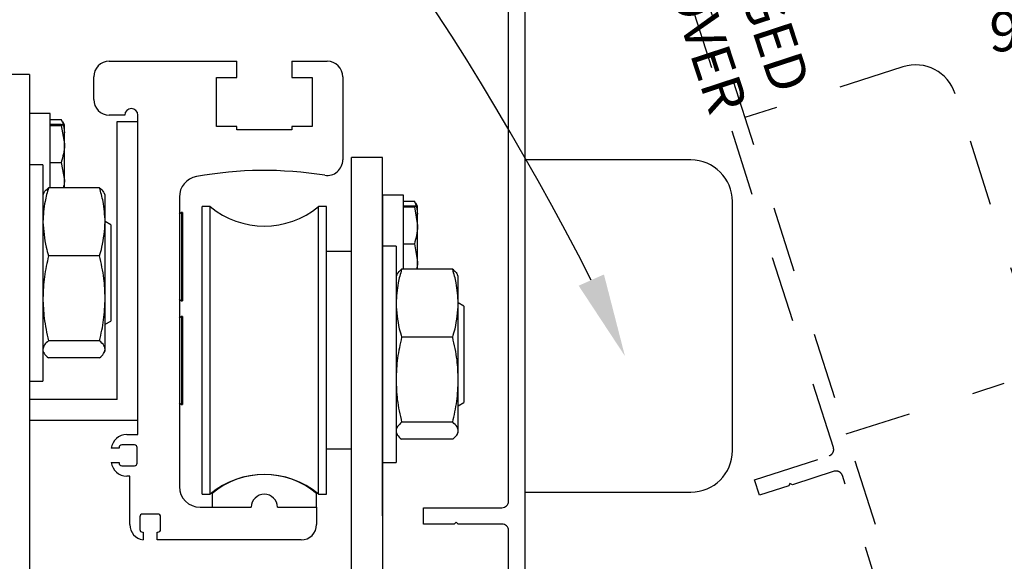
# Model space of a CAD drawing. Units: inches. Extents: x 0 to 16.5, y 0 to 10.5.
# Drawn here: x 1.9 to 3.4, y 6.3 to 7.1 of the extents above; entities that cross this region are included whole.
import ezdxf

# ---------------------------------------------------------------- set-up
doc = ezdxf.new("R2010")
doc.units = ezdxf.units.IN
doc.header["$MEASUREMENT"] = 0
for name, pattern in [('HIDDEN2', [0.1875, 0.125, -0.0625]), ('SL5', [0]), ('SLD-Solid', [0])]:
    doc.linetypes.add(name, pattern=pattern)
doc.layers.add('DIMENSIONS', color=7, linetype='Continuous')
doc.styles.add('Arial', font='arial.ttf')
doc.dimstyles.new('ARCHITECTURAL', dxfattribs={"dimtxt": 0.06, "dimasz": 0.125, "dimexe": 0.1, "dimexo": 0.0625, "dimgap": 0.0625, "dimtad": 0, "dimtih": 1, "dimtoh": 1, "dimdec": 4, "dimzin": 0, "dimdsep": 46, "dimlunit": 4, "dimtxsty": 'Arial', "dimcen": 0.0625, "dimclrd": 5, "dimclre": 5, "dimadec": 0, "dimazin": 0, "dimtfac": 1, "dimtdec": 4, "dimtofl": 0, "dimtmove": 1, "dimatfit": 3, "dimfxl": 1, "dimfrac": 2, "dimtolj": 1, "dimtzin": 0, "dimarcsym": 0})

# ---------------------------------------------------------------- blocks, each defined once
blk = doc.blocks.new('X CARRIERS')
at = {"color": 0, "lineweight": -2}
for p, q in [((2.0158, 2.9547), (1.8282, 2.9547)), ((2.0158, 2.9547), (2.016, 1.3638)), ((2.0158, 2.7284), (2.0158, -1.1472)), ((4.1432, 2.4547), (3.9555, 2.4547)), ((3.9555, -1.6472), (3.9555, 2.4547)), ((4.1432, 0.2977), (4.1432, 2.4547)), ((4.1432, 2.2284), (4.1432, -1.6472))]:
    blk.add_line(p, q, dxfattribs=at)
blk = doc.blocks.new('*D55')
at = {"layer": 'Defpoints', "color": 0, "transparency": 16777216}
for p in [(2.6499, 8.2027), (2.6545, 5.9243), (3.4667, 5.9243)]:
    blk.add_point(p, dxfattribs=at)
at = {"layer": 'DIMENSIONS', "color": 5, "lineweight": -2, "transparency": 16777216}
for p, q in [((2.7124, 8.2027), (3.5667, 8.2027)), ((3.4667, 8.0777), (3.4667, 7.215)), ((3.4667, 6.0493), (3.4667, 6.912)), ((2.717, 5.9243), (3.5667, 5.9243))]:
    blk.add_line(p, q, dxfattribs=at)
at = {"layer": 'DIMENSIONS', "color": 5, "transparency": 16777216}
for points in [[(3.4459, 8.0777), (3.4876, 8.0777), (3.4667, 8.2027)], [(3.4459, 6.0493), (3.4876, 6.0493), (3.4667, 5.9243)]]:
    blk.add_solid(points, dxfattribs=at)
at = {"layer": 'DIMENSIONS', "color": 0, "transparency": 16777216, "insert": (3.4667, 7.0635), "char_height": 0.06, "attachment_point": 5, "style": 'Arial', "bg_fill": 3, "box_fill_scale": 1.25, "bg_fill_color": 9, "bg_fill_true_color": 13158600, "bg_fill_transparency": 0}
blk.add_mtext('\\A1;9 1/8"\\P [231]', dxfattribs=at)

msp = doc.modelspace()

# ---------------------------------------------------------------- linework, layer by layer
at = {"color": 0, "linetype": 'SL5', "lineweight": -2}
for p, q in [((2.6545406, 7.9777311), (2.6545406, 5.9242814)), ((2.6299348, 6.4065568), (2.6299348, 7.9193273)), ((2.1835054, 6.4180696), (2.1835054, 6.3973549)), ((2.3409804, 6.3973549), (2.3409804, 6.4180696)), ((2.1835054, 6.3973549), (2.2425585, 6.3973549)), ((2.2819273, 6.3973549), (2.3409804, 6.3973549)), ((2.5019841, 6.3721086), (2.5019841, 6.3967145)), ((2.5019841, 6.3967145), (2.6200924, 6.3967145)), ((2.5482432, 6.3721086), (2.5019841, 6.3721086)), ((2.5511959, 6.3750613), (2.5482432, 6.3721086)), ((2.5541486, 6.3721086), (2.5511959, 6.3750613)), ((2.6200924, 6.3721086), (2.5541486, 6.3721086)), ((2.6299348, 5.9488873), (2.6299348, 6.3622662))]:
    msp.add_line(p, q, dxfattribs=at)
at = {"color": 0, "lineweight": -2}
for p, q in [((2.0287906, 7.0686142), (2.2209043, 7.0686142)), ((2.2209043, 7.0440079), (2.2209043, 7.0686142)), ((2.3035815, 7.0686142), (2.3035815, 7.0440079)), ((2.3035815, 7.0686142), (2.3569157, 7.0686142)), ((2.0053531, 7.011097), (2.0053531, 7.0451767)), ((2.1903925, 7.0440079), (2.2209043, 7.0440079)), ((2.1903925, 6.970189), (2.1903925, 7.0440079)), ((2.3035815, 7.0440079), (2.3340933, 7.0440079)), ((2.3340933, 7.0440079), (2.3340933, 6.970189)), ((2.3803532, 7.0451767), (2.3803532, 6.9200924)), ((2.0521051, 6.9876595), (2.0287906, 6.9876595)), ((2.0717901, 6.5067292), (2.0717901, 6.9876595)), ((2.0405401, 6.9778176), (2.0717901, 6.9778176)), ((2.0405401, 6.5593874), (2.0405401, 6.9778176)), ((2.2209043, 6.970189), (2.1903925, 6.970189)), ((2.2209043, 6.9652677), (2.2209043, 6.970189)), ((2.3035815, 6.970189), (2.3035815, 6.9652677)), ((2.3340933, 6.970189), (2.3035815, 6.970189)), ((2.3035815, 6.9652677), (2.2209043, 6.9652677)), ((2.6545406, 6.9200811), (2.6545406, 6.420081)), ((2.9045407, 6.9200811), (2.6545406, 6.9200811)), ((2.1342901, 6.8642585), (2.1342901, 6.4286042)), ((2.9670407, 6.482581), (2.9670407, 6.8575811)), ((2.1376684, 6.840972), (2.1342158, 6.8379706)), ((2.138919, 6.840972), (2.1376684, 6.840972)), ((2.1376684, 6.840972), (2.1376684, 6.7081636)), ((2.138919, 6.840972), (2.138919, 6.7081636)), ((2.3934218, 6.7824921), (2.3557448, 6.7824921)), ((2.1342158, 6.7111649), (2.1376684, 6.7081636)), ((2.1376684, 6.7081636), (2.138919, 6.7081636)), ((2.1376684, 6.6846533), (2.1342158, 6.681652)), ((2.138919, 6.6846533), (2.1376684, 6.6846533)), ((2.1376684, 6.6846533), (2.1376684, 6.5518449)), ((2.138919, 6.6846533), (2.138919, 6.5518449)), ((2.0405401, 6.5593874), (1.9084944, 6.5593874)), ((2.1342158, 6.5548463), (2.1376684, 6.5518449)), ((2.1376684, 6.5518449), (2.138919, 6.5518449)), ((2.0717901, 6.5281374), (1.9084944, 6.5281374)), ((2.0550428, 6.5067292), (2.0717901, 6.5067292)), ((2.0435401, 6.4862292), (2.0317901, 6.4862292)), ((2.0435401, 6.4871042), (2.0435401, 6.4862292)), ((2.0667901, 6.4911042), (2.0475401, 6.4911042)), ((2.0707901, 6.4638542), (2.0707901, 6.4871042)), ((2.3934218, 6.4846553), (2.3557448, 6.4846553)), ((2.0317901, 6.4647292), (2.0435401, 6.4647292)), ((2.0435401, 6.4647292), (2.0435401, 6.4638542)), ((2.4403301, 6.4647895), (2.46058, 6.4647894)), ((2.0475401, 6.4598542), (2.0667901, 6.4598542)), ((2.059733, 6.4442292), (2.0550428, 6.4442292)), ((2.059733, 6.3713083), (2.059733, 6.4442292)), ((2.6545406, 6.420081), (2.9045407, 6.420081)), ((2.1655401, 6.3973542), (2.2425579, 6.3973542)), ((2.281928, 6.3973542), (2.3409831, 6.3973542)), ((2.3409831, 6.3973542), (2.3409831, 6.3715791)), ((2.0747429, 6.3831416), (2.0747429, 6.3638916)), ((2.1019929, 6.3871416), (2.0787429, 6.3871416)), ((2.1059929, 6.3638916), (2.1059929, 6.3831416)), ((2.0787429, 6.3598916), (2.0796179, 6.3598916)), ((2.0796179, 6.3598916), (2.0796179, 6.3481416)), ((2.1011179, 6.3481416), (2.1011179, 6.3598916)), ((2.1011179, 6.3598916), (2.1019929, 6.3598916)), ((2.3175456, 6.3481416), (2.1011179, 6.3481416))]:
    msp.add_line(p, q, dxfattribs=at)
at = {"color": 0, "linetype": 'HIDDEN2', "lineweight": -2, "ltscale": 0.5}
for p, q in [((3.2239581, 7.0601031), (2.985885, 6.9838061)), ((3.4169961, 6.6625494), (3.3025506, 7.0196591)), ((3.138479, 6.5076599), (3.3765521, 6.5839569))]:
    msp.add_line(p, q, dxfattribs=at)
at = {"color": 0, "linetype": 'SLD-Solid', "lineweight": -2}
for p, q in [((1.9398026, 6.9898869), (1.9085525, 6.9898869)), ((1.9398026, 6.8780256), (1.9398026, 6.9898869)), ((1.9398026, 6.9806976), (1.9564124, 6.9806976)), ((1.9398026, 6.9738273), (1.9564124, 6.9738273)), ((1.9398026, 6.972021), (1.9564124, 6.972021)), ((1.9580975, 6.9769936), (1.9564124, 6.9806976)), ((1.9564124, 6.972021), (1.9613025, 6.9442056)), ((1.9612896, 6.9729689), (1.9587489, 6.9773696)), ((1.9613025, 6.9729465), (1.9612896, 6.9729689)), ((1.9613025, 6.9442056), (1.9613025, 6.9729242)), ((1.9613025, 6.889478), (1.9613025, 6.9442056)), ((1.9288025, 6.9128718), (1.9085525, 6.9128718)), ((1.9288025, 6.9128718), (1.9288025, 6.9067629)), ((1.9398026, 6.9163901), (1.9564124, 6.9163901)), ((1.9564124, 6.9163901), (1.9613025, 6.889478)), ((1.9288025, 6.9067629), (1.9288025, 6.5873716)), ((1.9613025, 6.8780256), (1.9613025, 6.889478)), ((1.9298844, 6.8696293), (1.9288025, 6.8673092)), ((2.0140989, 6.8780256), (1.9372562, 6.8780256)), ((2.0225526, 6.8673092), (2.0214493, 6.8696751)), ((2.0225526, 6.8269225), (2.0225526, 6.8673092)), ((2.4715801, 6.8673046), (2.44033, 6.8673046)), ((2.4715801, 6.7554434), (2.4715801, 6.8673046)), ((2.1804827, 6.8501092), (2.1687368, 6.8501092)), ((2.1687368, 6.4170382), (2.1687368, 6.8501092)), ((2.1804827, 6.4170382), (2.1804827, 6.8501092)), ((2.3557448, 6.8501092), (2.3439989, 6.8501092)), ((2.3439989, 6.4170382), (2.3439989, 6.8501092)), ((2.3557448, 6.4170382), (2.3557448, 6.8501092)), ((2.4715801, 6.8581154), (2.4881899, 6.8581154)), ((2.4715801, 6.8512451), (2.4881899, 6.8512451)), ((2.4898751, 6.8544113), (2.4881899, 6.8581154)), ((2.4930671, 6.8503867), (2.4905264, 6.8547874)), ((2.4930801, 6.8503643), (2.4930671, 6.8503867)), ((2.4930801, 6.8216233), (2.4930801, 6.850342)), ((2.4715801, 6.8494388), (2.4881899, 6.8494388)), ((2.4881899, 6.8494388), (2.4930801, 6.8216233)), ((2.0309679, 6.8225641), (2.0225526, 6.8274227)), ((2.0225526, 6.7118677), (2.0225526, 6.8269225)), ((2.0309679, 6.8225641), (2.0309679, 6.7082568)), ((2.4930801, 6.7668957), (2.4930801, 6.8216233)), ((2.4715801, 6.7938079), (2.4881899, 6.7938079)), ((2.4881899, 6.7938079), (2.4930801, 6.7668957)), ((2.46058, 6.7902895), (2.44033, 6.7902895)), ((2.46058, 6.7902895), (2.46058, 6.7841806)), ((2.46058, 6.7841806), (2.46058, 6.4647894)), ((2.0140989, 6.7758196), (1.9372562, 6.7758196)), ((2.4930801, 6.7554434), (2.4930801, 6.7668957)), ((2.4616619, 6.7470471), (2.46058, 6.744727)), ((2.5458764, 6.7554434), (2.4690337, 6.7554434)), ((2.5543301, 6.744727), (2.5532268, 6.7470929)), ((2.5543301, 6.7043403), (2.5543301, 6.744727)), ((2.0225526, 6.6350668), (2.0225526, 6.7118677)), ((2.0309679, 6.7082568), (2.0309679, 6.6776793)), ((2.5627454, 6.6999819), (2.5543301, 6.7048404)), ((2.5543301, 6.5892854), (2.5543301, 6.7043403)), ((2.5627454, 6.6999819), (2.5627454, 6.5856745)), ((2.0225526, 6.6728206), (2.0309679, 6.6776793)), ((2.0140989, 6.6479157), (1.9372562, 6.6479157)), ((2.5458764, 6.6532374), (2.4690337, 6.6532374)), ((1.9288025, 6.6329342), (1.9298844, 6.6306141)), ((2.0214493, 6.6305683), (2.0225526, 6.6329342)), ((2.0225526, 6.6329342), (2.0225526, 6.6350668)), ((2.0140989, 6.6222178), (1.9372562, 6.6222178)), ((1.9085525, 6.5873716), (1.9288025, 6.5873716)), ((2.5543301, 6.5124846), (2.5543301, 6.5892854)), ((2.5627454, 6.5856745), (2.5627454, 6.5550971)), ((2.5543301, 6.5502384), (2.5627454, 6.5550971)), ((2.5458764, 6.5253335), (2.4690337, 6.5253335)), ((2.46058, 6.5103519), (2.4616619, 6.5080318)), ((2.5532268, 6.5079861), (2.5543301, 6.5103519)), ((2.5543301, 6.5103519), (2.5543301, 6.5124846)), ((2.5458764, 6.4996356), (2.4690337, 6.4996356)), ((2.44033, 6.4647894), (2.46058, 6.4647894)), ((2.1687368, 6.4170382), (2.1804827, 6.4170382)), ((2.3439989, 6.4170382), (2.3557448, 6.4170382))]:
    msp.add_line(p, q, dxfattribs=at)
at = {"color": 0, "linetype": 'HIDDEN2', "lineweight": -2, "ltscale": 0.5}
msp.add_lwpolyline([(2.6631029, 7.9909979), (3.2897911, 6.0355138), (3.2241815, 6.0144875), (3.2166721, 6.0379194), (3.2588497, 6.0514364), (3.1326914, 6.4450939)], dxfattribs=at)
msp.add_lwpolyline([(2.6631029, 7.9909979), (3.2897911, 6.0355138), (3.2241815, 6.0144875), (3.2166721, 6.0379194), (3.2588497, 6.0514364), (3.1326914, 6.4450939)], dxfattribs=at)
msp.add_lwpolyline([(3.1326914, 6.4450939, 0.414214), (3.1203148, 6.4514629), (3.0575171, 6.4313377), (3.0538041, 6.4332484), (3.0518934, 6.4295354), (3.0078412, 6.4154177), (3.0003318, 6.4388497), (3.1128054, 6.4748949, 0.414214), (3.1191744, 6.4872715), (2.6574951, 7.9278709)], format="xyb", dxfattribs=at)
msp.add_lwpolyline([(3.1326914, 6.4450939, 0.414214), (3.1203148, 6.4514629), (3.0575171, 6.4313377), (3.0538041, 6.4332484), (3.0518934, 6.4295354), (3.0078412, 6.4154177), (3.0003318, 6.4388497), (3.1128054, 6.4748949, 0.414214), (3.1191744, 6.4872715), (2.6574951, 7.9278709)], format="xyb", dxfattribs=at)
at = {"color": 0, "lineweight": -2}
for centre, radius, start, end in [((2.0287906, 7.0451767), 0.0234375, 90, 180), ((2.3569157, 7.0451767), 0.0234375, 0, 90), ((2.0287906, 7.011097), 0.0234375, 180, 270), ((2.0619476, 6.9876595), 0.0098425, 0, 180), ((2.3569157, 6.9200924), 0.0234375, 260.8337157, 0), ((2.9045407, 6.8575811), 0.0625, 0, 90), ((2.1655401, 6.8642585), 0.03125, 100.323548, 180), ((2.2622429, 6.3333778), 0.5708663, 80.8337157, 100.323548), ((2.0550428, 6.4832917), 0.0234375, 90, 172.7999942), ((2.0475401, 6.4871042), 0.004, 90, 180), ((2.0667901, 6.4871042), 0.004, 0, 90), ((2.9045407, 6.482581), 0.0625, 270, 0), ((2.0550428, 6.4676667), 0.0234375, 187.2000058, 270), ((2.0475401, 6.4638542), 0.004, 180, 270), ((2.0667901, 6.4638542), 0.004, 270, 0), ((2.1655401, 6.4286042), 0.03125, 180, 270), ((2.2622429, 6.3973542), 0.019685, 0, 180), ((2.0787429, 6.3831416), 0.004, 90, 180), ((2.1019929, 6.3831416), 0.004, 0, 90), ((2.0831705, 6.3713083), 0.0234375, 180, 261.281496), ((2.0787429, 6.3638916), 0.004, 180, 270), ((2.1019929, 6.3638916), 0.004, 270, 0), ((2.3175456, 6.3715791), 0.0234375, 270, 0)]:
    msp.add_arc(centre, radius, start, end, dxfattribs=at)
at = {"color": 0, "linetype": 'HIDDEN2', "lineweight": -2, "ltscale": 0.5}
msp.add_arc((3.2430323, 7.0005848), 0.0625, 17.7694735, 107.7694735, dxfattribs=at)
at = {"color": 0, "linetype": 'SLD-Solid', "lineweight": -2}
for centre, start, end in [((2.2622408, 6.9485344), 230.2848628, 309.7151372), ((2.2622408, 6.318613), 50.2848628, 129.7151372)]:
    msp.add_arc(centre, 0.1279528, start, end, dxfattribs=at)
at = {"color": 0, "linetype": 'SL5', "lineweight": -2}
for centre, radius, start, end in [((2.2622429, 6.3235384), 0.1230274, 50.2082013, 129.7917987), ((2.2622429, 6.3973549), 0.0196844, 0, 180), ((2.6200924, 6.4065568), 0.0098423, 269.9999572, 0.0000428), ((2.6200924, 6.3622662), 0.0098423, 359.9999572, 90.0000428)]:
    msp.add_arc(centre, radius, start, end, dxfattribs=at)
at = {"color": 0, "linetype": 'SLD-Solid', "lineweight": -2}
for points, knots in [([(1.9564124, 6.9806976), (1.9569992, 6.9793916), (1.9598867, 6.9729646), (1.9606747, 6.9662812), (1.9613025, 6.9609559)], [0, 0, 0, 0, 0.203196831, 1, 1, 1, 1]), ([(1.9564124, 6.9738273), (1.9584252, 6.9735966), (1.9610248, 6.9732987), (1.9612514, 6.9729931), (1.9613025, 6.9729242)], [0, 0, 0, 0, 0.774271902, 1, 1, 1, 1]), ([(1.9613025, 6.9729242), (1.9606747, 6.9726805), (1.9598867, 6.9723747), (1.9569992, 6.9720807), (1.9564124, 6.972021)], [0, 0, 0, 0, 0.7968005321, 1, 1, 1, 1]), ([(1.9613025, 6.9442056), (1.9612977, 6.9435461), (1.961228, 6.9341531), (1.9587326, 6.9249485), (1.9564124, 6.9163901)], [0, 0, 0, 0, 0.070203177, 1, 1, 1, 1]), ([(1.9613025, 6.889478), (1.961303, 6.8888395), (1.9613061, 6.8849747), (1.9602782, 6.8811873), (1.9594201, 6.8780256)], [0, 0, 0, 0, 0.1651965629, 1, 1, 1, 1]), ([(1.9372562, 6.8780256), (1.9353003, 6.8712682), (1.9304307, 6.8544451), (1.929412, 6.8372255), (1.9288025, 6.8269225)], [0, 0, 0, 0, 0.401672322, 1, 1, 1, 1]), ([(1.930198, 6.8694831), (1.9303457, 6.8700411), (1.9311085, 6.872925), (1.9345116, 6.8757485), (1.9372562, 6.8780256)], [0, 0, 0, 0, 0.193499534, 1, 1, 1, 1]), ([(2.0225526, 6.8269225), (2.021943, 6.8372255), (2.0209242, 6.8544451), (2.0160548, 6.8712682), (2.0140989, 6.8780256)], [0, 0, 0, 0, 0.598327834, 1, 1, 1, 1]), ([(2.0140989, 6.8780256), (2.0166377, 6.8759242), (2.0200464, 6.8731027), (2.0208361, 6.870219), (2.0210376, 6.8694831)], [0, 0, 0, 0, 0.744804098, 1, 1, 1, 1]), ([(2.4881899, 6.8581154), (2.4887767, 6.8568094), (2.4916642, 6.8503824), (2.4924522, 6.843699), (2.4930801, 6.8383737)], [0, 0, 0, 0, 0.203196831, 1, 1, 1, 1]), ([(2.4881899, 6.8512451), (2.4902027, 6.8510144), (2.4928024, 6.8507164), (2.4930289, 6.8504109), (2.4930801, 6.850342)], [0, 0, 0, 0, 0.774271902, 1, 1, 1, 1]), ([(2.4930801, 6.850342), (2.4924522, 6.8500983), (2.4916642, 6.8497924), (2.4887767, 6.8494985), (2.4881899, 6.8494388)], [0, 0, 0, 0, 0.7968005321, 1, 1, 1, 1]), ([(1.9288025, 6.8269225), (1.9297391, 6.8140977), (1.9309962, 6.7968836), (1.9359843, 6.7800994), (1.9372562, 6.7758196)], [0, 0, 0, 0, 0.745012968, 1, 1, 1, 1]), ([(2.0140989, 6.7758196), (2.0153707, 6.7800994), (2.0203587, 6.7968836), (2.0216159, 6.8140978), (2.0225526, 6.8269225)], [0, 0, 0, 0, 0.254986842, 1, 1, 1, 1]), ([(2.4930801, 6.8216233), (2.4930752, 6.8209639), (2.4930055, 6.8115709), (2.4905102, 6.8023663), (2.4881899, 6.7938079)], [0, 0, 0, 0, 0.070203177, 1, 1, 1, 1]), ([(1.9372562, 6.7758196), (1.9348786, 6.7653415), (1.9300942, 6.7442571), (1.9292348, 6.7227078), (1.9288025, 6.7118677)], [0, 0, 0, 0, 0.4969594446, 1, 1, 1, 1]), ([(2.0225526, 6.7118677), (2.022188, 6.7218181), (2.0213985, 6.7433663), (2.016653, 6.7644642), (2.0140989, 6.7758196)], [0, 0, 0, 0, 0.4617751442, 1, 1, 1, 1]), ([(2.4930801, 6.7668957), (2.4930806, 6.7662573), (2.4930836, 6.7623925), (2.4920557, 6.7586051), (2.4911976, 6.7554434)], [0, 0, 0, 0, 0.1651965629, 1, 1, 1, 1]), ([(2.4690337, 6.7554434), (2.4670778, 6.748686), (2.4622082, 6.7318629), (2.4611896, 6.7146433), (2.46058, 6.7043403)], [0, 0, 0, 0, 0.401672322, 1, 1, 1, 1]), ([(2.4619756, 6.7469009), (2.4621232, 6.7474589), (2.4628861, 6.7503428), (2.4662891, 6.7531663), (2.4690337, 6.7554434)], [0, 0, 0, 0, 0.193499534, 1, 1, 1, 1]), ([(2.5543301, 6.7043403), (2.5537205, 6.7146433), (2.5527018, 6.7318629), (2.5478323, 6.748686), (2.5458764, 6.7554434)], [0, 0, 0, 0, 0.598327834, 1, 1, 1, 1]), ([(2.5458764, 6.7554434), (2.5484152, 6.7533419), (2.5518239, 6.7505204), (2.5526136, 6.7476368), (2.5528151, 6.7469009)], [0, 0, 0, 0, 0.744804098, 1, 1, 1, 1]), ([(1.9288025, 6.7118677), (1.9291671, 6.7019173), (1.9299565, 6.6803691), (1.9347021, 6.6592712), (1.9372562, 6.6479157)], [0, 0, 0, 0, 0.461773385, 1, 1, 1, 1]), ([(2.0140989, 6.6479157), (2.0164765, 6.6583938), (2.0212609, 6.6794783), (2.0221203, 6.7010275), (2.0225526, 6.7118677)], [0, 0, 0, 0, 0.4969618019, 1, 1, 1, 1]), ([(2.46058, 6.7043403), (2.4615166, 6.6915155), (2.4627737, 6.6743013), (2.4677618, 6.6575171), (2.4690337, 6.6532374)], [0, 0, 0, 0, 0.745012968, 1, 1, 1, 1]), ([(2.5458764, 6.6532374), (2.5471483, 6.6575171), (2.5521363, 6.6743014), (2.5533934, 6.6915155), (2.5543301, 6.7043403)], [0, 0, 0, 0, 0.254986842, 1, 1, 1, 1]), ([(1.9372562, 6.6479157), (1.9348786, 6.6458105), (1.9300942, 6.6415743), (1.9292348, 6.6372447), (1.9288025, 6.6350668)], [0, 0, 0, 0, 0.496960091, 1, 1, 1, 1]), ([(2.0225526, 6.6350668), (2.022188, 6.637066), (2.0213984, 6.6413953), (2.016653, 6.6456342), (2.0140989, 6.6479157)], [0, 0, 0, 0, 0.461774177, 1, 1, 1, 1]), ([(2.4690337, 6.6532374), (2.4666561, 6.6427593), (2.4618717, 6.6216749), (2.4610123, 6.6001256), (2.46058, 6.5892854)], [0, 0, 0, 0, 0.4969594446, 1, 1, 1, 1]), ([(2.5543301, 6.5892854), (2.5539655, 6.5992359), (2.553176, 6.6207841), (2.5484305, 6.641882), (2.5458764, 6.6532374)], [0, 0, 0, 0, 0.4617751442, 1, 1, 1, 1]), ([(1.930198, 6.6307603), (1.9303457, 6.6302023), (1.9311085, 6.6273184), (1.9345116, 6.6244949), (1.9372562, 6.6222178)], [0, 0, 0, 0, 0.193502077, 1, 1, 1, 1]), ([(2.0140989, 6.6222178), (2.0164765, 6.624323), (2.0212609, 6.6285592), (2.0221203, 6.6328888), (2.0225526, 6.6350668)], [0, 0, 0, 0, 0.496960932, 1, 1, 1, 1]), ([(2.46058, 6.5892854), (2.4609446, 6.5793351), (2.4617341, 6.5577869), (2.4664796, 6.5366889), (2.4690337, 6.5253335)], [0, 0, 0, 0, 0.461773385, 1, 1, 1, 1]), ([(2.5458764, 6.5253335), (2.548254, 6.5358116), (2.5530384, 6.556896), (2.5538978, 6.5784453), (2.5543301, 6.5892854)], [0, 0, 0, 0, 0.4969618019, 1, 1, 1, 1]), ([(2.4690337, 6.5253335), (2.4666561, 6.5232283), (2.4618717, 6.5189921), (2.4610123, 6.5146625), (2.46058, 6.5124846)], [0, 0, 0, 0, 0.496960091, 1, 1, 1, 1]), ([(2.5543301, 6.5124846), (2.5539655, 6.5144838), (2.553176, 6.5188131), (2.5484305, 6.523052), (2.5458764, 6.5253335)], [0, 0, 0, 0, 0.461774177, 1, 1, 1, 1]), ([(2.5458764, 6.4996356), (2.548254, 6.5017408), (2.5530384, 6.5059769), (2.5538978, 6.5103066), (2.5543301, 6.5124846)], [0, 0, 0, 0, 0.496960932, 1, 1, 1, 1]), ([(2.4619756, 6.5081781), (2.4621232, 6.50762), (2.462886, 6.5047362), (2.4662891, 6.5019127), (2.4690337, 6.4996356)], [0, 0, 0, 0, 0.193502077, 1, 1, 1, 1])]:
    msp.add_open_spline(points, degree=3, knots=knots, dxfattribs=at)

# ---------------------------------------------------------------- block references
at = {"layer": 'DIMENSIONS', "color": 0, "xscale": 0.2500000645144401, "yscale": 0.2500000645144401, "zscale": 0.2500000645144401}
msp.add_blockref('X CARRIERS', (1.4045403, 6.3098737), dxfattribs=at)

# ---------------------------------------------------------------- next in the draw order: dimensions: what is measured, and where the dimension line sits
at = {"layer": 'DIMENSIONS'}
dim = msp.add_linear_dim(base=(3.466722, 5.9242829), p1=(2.6499339, 8.2027159), p2=(2.6545396, 5.9242829), angle=90, dimstyle='ARCHITECTURAL', override={"dimlfac": 4.000002, "dimpost": '\\X', "dimfxl": 0.0625, "dimtfill": 1, "dimtfillclr": 256}, dxfattribs=at)
dim.commit()
dim.dimension.update_dxf_attribs({"geometry": '*D55', "text_midpoint": (3.466722, 7.0634994), "dimtype": 160})

# ---------------------------------------------------------------- next in the draw order: linework, layer by layer
msp.add_lwpolyline([(2.7546233, 6.7392462, 0.150997864), (0.900729, 8.6404907), (0.8065538, 8.6404933)], format="xyb", dxfattribs=at)
msp.add_solid([(2.7736705, 6.747686), (2.8052618, 6.6249626), (2.735576, 6.7308065)], dxfattribs=at)

# ---------------------------------------------------------------- next in the draw order: texts
at = {"layer": 'DIMENSIONS', "color": 3, "insert": (3.0858307, 7.0349772), "char_height": 0.06, "attachment_point": 3, "rotation": 288.1506819, "style": 'Arial'}
msp.add_mtext('{\\C256;REMOVABLE HINGED \\P\\H0.5x; \\P\\H2x;ACCESS COVER}', dxfattribs=at)

doc.saveas('drawing.dxf')
